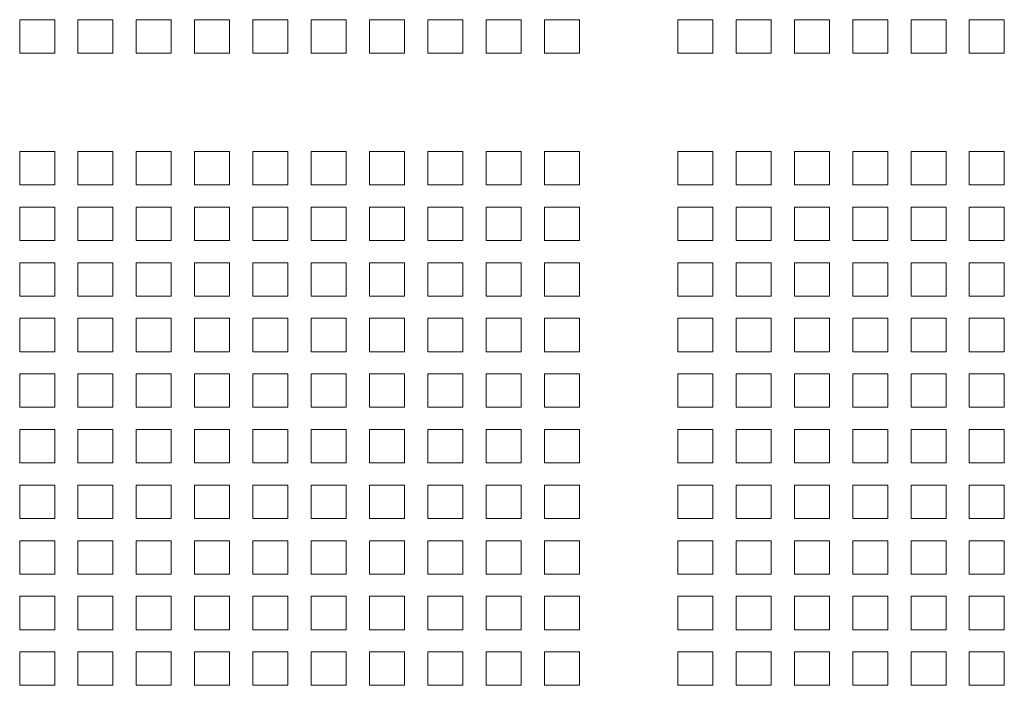
# Model space of a CAD drawing. Units: millimetres. Extents: x 160 to 5780, y 160 to 4040.
# Drawn here: x 2686 to 2814, y 1614 to 1701 of the extents above; entities that cross this region are included whole.
import ezdxf

# ---------------------------------------------------------------- set-up
doc = ezdxf.new("R2010")
doc.units = ezdxf.units.MM
doc.layers.add('Visible (Drawing)', color=7, linetype='Continuous', lineweight=5)

msp = doc.modelspace()

# ---------------------------------------------------------------- linework, layer by layer
at = {"layer": 'Visible (Drawing)'}
for p, q in [((2685.986, 1701.039), (2690.536, 1701.039)), ((2685.986, 1696.699), (2685.986, 1701.039)), ((2690.536, 1701.039), (2690.536, 1696.699)), ((2693.566, 1701.039), (2698.116, 1701.039)), ((2693.566, 1696.699), (2693.566, 1701.039)), ((2698.116, 1701.039), (2698.116, 1696.699)), ((2701.146, 1701.039), (2705.696, 1701.039)), ((2701.146, 1696.699), (2701.146, 1701.039)), ((2705.696, 1701.039), (2705.696, 1696.699)), ((2708.726, 1701.039), (2713.276, 1701.039)), ((2708.726, 1696.699), (2708.726, 1701.039)), ((2713.276, 1701.039), (2713.276, 1696.699)), ((2716.306, 1701.039), (2720.856, 1701.039)), ((2716.306, 1696.699), (2716.306, 1701.039)), ((2720.856, 1701.039), (2720.856, 1696.699)), ((2723.886, 1701.039), (2728.436, 1701.039)), ((2723.886, 1696.699), (2723.886, 1701.039)), ((2728.436, 1701.039), (2728.436, 1696.699)), ((2731.466, 1701.039), (2736.016, 1701.039)), ((2731.466, 1696.699), (2731.466, 1701.039)), ((2736.016, 1701.039), (2736.016, 1696.699)), ((2739.046, 1701.039), (2743.596, 1701.039)), ((2739.046, 1696.699), (2739.046, 1701.039)), ((2743.596, 1701.039), (2743.596, 1696.699)), ((2746.626, 1701.039), (2751.176, 1701.039)), ((2746.626, 1696.699), (2746.626, 1701.039)), ((2751.176, 1701.039), (2751.176, 1696.699)), ((2754.206, 1701.039), (2758.756, 1701.039)), ((2754.206, 1696.699), (2754.206, 1701.039)), ((2758.756, 1701.039), (2758.756, 1696.699)), ((2771.556, 1701.039), (2776.106, 1701.039)), ((2771.556, 1696.699), (2771.556, 1701.039)), ((2776.106, 1701.039), (2776.106, 1696.699)), ((2779.136, 1701.039), (2783.686, 1701.039)), ((2779.136, 1696.699), (2779.136, 1701.039)), ((2783.686, 1701.039), (2783.686, 1696.699)), ((2786.716, 1701.039), (2791.266, 1701.039)), ((2786.716, 1696.699), (2786.716, 1701.039)), ((2791.266, 1701.039), (2791.266, 1696.699)), ((2794.296, 1701.039), (2798.846, 1701.039)), ((2794.296, 1696.699), (2794.296, 1701.039)), ((2798.846, 1701.039), (2798.846, 1696.699)), ((2801.876, 1701.039), (2806.426, 1701.039)), ((2801.876, 1696.699), (2801.876, 1701.039)), ((2806.426, 1701.039), (2806.426, 1696.699)), ((2809.456, 1701.039), (2814.006, 1701.039)), ((2809.456, 1696.699), (2809.456, 1701.039)), ((2814.006, 1701.039), (2814.006, 1696.699)), ((2690.536, 1696.699), (2685.986, 1696.699)), ((2698.116, 1696.699), (2693.566, 1696.699)), ((2705.696, 1696.699), (2701.146, 1696.699)), ((2713.276, 1696.699), (2708.726, 1696.699)), ((2720.856, 1696.699), (2716.306, 1696.699)), ((2728.436, 1696.699), (2723.886, 1696.699)), ((2736.016, 1696.699), (2731.466, 1696.699)), ((2743.596, 1696.699), (2739.046, 1696.699)), ((2751.176, 1696.699), (2746.626, 1696.699)), ((2758.756, 1696.699), (2754.206, 1696.699)), ((2776.106, 1696.699), (2771.556, 1696.699)), ((2783.686, 1696.699), (2779.136, 1696.699)), ((2791.266, 1696.699), (2786.716, 1696.699)), ((2798.846, 1696.699), (2794.296, 1696.699)), ((2806.426, 1696.699), (2801.876, 1696.699)), ((2814.006, 1696.699), (2809.456, 1696.699)), ((2685.986, 1683.899), (2690.536, 1683.899)), ((2685.986, 1679.559), (2685.986, 1683.899)), ((2690.536, 1683.899), (2690.536, 1679.559)), ((2693.566, 1683.899), (2698.116, 1683.899)), ((2693.566, 1679.559), (2693.566, 1683.899)), ((2698.116, 1683.899), (2698.116, 1679.559)), ((2701.146, 1683.899), (2705.696, 1683.899)), ((2701.146, 1679.559), (2701.146, 1683.899)), ((2705.696, 1683.899), (2705.696, 1679.559)), ((2708.726, 1683.899), (2713.276, 1683.899)), ((2708.726, 1679.559), (2708.726, 1683.899)), ((2713.276, 1683.899), (2713.276, 1679.559)), ((2716.306, 1683.899), (2720.856, 1683.899)), ((2716.306, 1679.559), (2716.306, 1683.899)), ((2720.856, 1683.899), (2720.856, 1679.559)), ((2723.886, 1683.899), (2728.436, 1683.899)), ((2723.886, 1679.559), (2723.886, 1683.899)), ((2728.436, 1683.899), (2728.436, 1679.559)), ((2731.466, 1683.899), (2736.016, 1683.899)), ((2731.466, 1679.559), (2731.466, 1683.899)), ((2736.016, 1683.899), (2736.016, 1679.559)), ((2739.046, 1683.899), (2743.596, 1683.899)), ((2739.046, 1679.559), (2739.046, 1683.899)), ((2743.596, 1683.899), (2743.596, 1679.559)), ((2746.626, 1683.899), (2751.176, 1683.899)), ((2746.626, 1679.559), (2746.626, 1683.899)), ((2751.176, 1683.899), (2751.176, 1679.559)), ((2754.206, 1683.899), (2758.756, 1683.899)), ((2754.206, 1679.559), (2754.206, 1683.899)), ((2758.756, 1683.899), (2758.756, 1679.559)), ((2771.556, 1683.899), (2776.106, 1683.899)), ((2771.556, 1679.559), (2771.556, 1683.899)), ((2776.106, 1683.899), (2776.106, 1679.559)), ((2779.136, 1683.899), (2783.686, 1683.899)), ((2779.136, 1679.559), (2779.136, 1683.899)), ((2783.686, 1683.899), (2783.686, 1679.559)), ((2786.716, 1683.899), (2791.266, 1683.899)), ((2786.716, 1679.559), (2786.716, 1683.899)), ((2791.266, 1683.899), (2791.266, 1679.559)), ((2794.296, 1683.899), (2798.846, 1683.899)), ((2794.296, 1679.559), (2794.296, 1683.899)), ((2798.846, 1683.899), (2798.846, 1679.559)), ((2801.876, 1683.899), (2806.426, 1683.899)), ((2801.876, 1679.559), (2801.876, 1683.899)), ((2806.426, 1683.899), (2806.426, 1679.559)), ((2809.456, 1683.899), (2814.006, 1683.899)), ((2809.456, 1679.559), (2809.456, 1683.899)), ((2814.006, 1683.899), (2814.006, 1679.559)), ((2690.536, 1679.559), (2685.986, 1679.559)), ((2698.116, 1679.559), (2693.566, 1679.559)), ((2705.696, 1679.559), (2701.146, 1679.559)), ((2713.276, 1679.559), (2708.726, 1679.559)), ((2720.856, 1679.559), (2716.306, 1679.559)), ((2728.436, 1679.559), (2723.886, 1679.559)), ((2736.016, 1679.559), (2731.466, 1679.559)), ((2743.596, 1679.559), (2739.046, 1679.559)), ((2751.176, 1679.559), (2746.626, 1679.559)), ((2758.756, 1679.559), (2754.206, 1679.559)), ((2776.106, 1679.559), (2771.556, 1679.559)), ((2783.686, 1679.559), (2779.136, 1679.559)), ((2791.266, 1679.559), (2786.716, 1679.559)), ((2798.846, 1679.559), (2794.296, 1679.559)), ((2806.426, 1679.559), (2801.876, 1679.559)), ((2814.006, 1679.559), (2809.456, 1679.559)), ((2685.986, 1676.669), (2690.536, 1676.669)), ((2685.986, 1672.329), (2685.986, 1676.669)), ((2690.536, 1676.669), (2690.536, 1672.329)), ((2693.566, 1676.669), (2698.116, 1676.669)), ((2693.566, 1672.329), (2693.566, 1676.669)), ((2698.116, 1676.669), (2698.116, 1672.329)), ((2701.146, 1676.669), (2705.696, 1676.669)), ((2701.146, 1672.329), (2701.146, 1676.669)), ((2705.696, 1676.669), (2705.696, 1672.329)), ((2708.726, 1676.669), (2713.276, 1676.669)), ((2708.726, 1672.329), (2708.726, 1676.669)), ((2713.276, 1676.669), (2713.276, 1672.329)), ((2716.306, 1676.669), (2720.856, 1676.669)), ((2716.306, 1672.329), (2716.306, 1676.669)), ((2720.856, 1676.669), (2720.856, 1672.329)), ((2723.886, 1676.669), (2728.436, 1676.669)), ((2723.886, 1672.329), (2723.886, 1676.669)), ((2728.436, 1676.669), (2728.436, 1672.329)), ((2731.466, 1676.669), (2736.016, 1676.669)), ((2731.466, 1672.329), (2731.466, 1676.669)), ((2736.016, 1676.669), (2736.016, 1672.329)), ((2739.046, 1676.669), (2743.596, 1676.669)), ((2739.046, 1672.329), (2739.046, 1676.669)), ((2743.596, 1676.669), (2743.596, 1672.329)), ((2746.626, 1676.669), (2751.176, 1676.669)), ((2746.626, 1672.329), (2746.626, 1676.669)), ((2751.176, 1676.669), (2751.176, 1672.329)), ((2754.206, 1676.669), (2758.756, 1676.669)), ((2754.206, 1672.329), (2754.206, 1676.669)), ((2758.756, 1676.669), (2758.756, 1672.329)), ((2771.556, 1676.669), (2776.106, 1676.669)), ((2771.556, 1672.329), (2771.556, 1676.669)), ((2776.106, 1676.669), (2776.106, 1672.329)), ((2779.136, 1676.669), (2783.686, 1676.669)), ((2779.136, 1672.329), (2779.136, 1676.669)), ((2783.686, 1676.669), (2783.686, 1672.329)), ((2786.716, 1676.669), (2791.266, 1676.669)), ((2786.716, 1672.329), (2786.716, 1676.669)), ((2791.266, 1676.669), (2791.266, 1672.329)), ((2794.296, 1676.669), (2798.846, 1676.669)), ((2794.296, 1672.329), (2794.296, 1676.669)), ((2798.846, 1676.669), (2798.846, 1672.329)), ((2801.876, 1676.669), (2806.426, 1676.669)), ((2801.876, 1672.329), (2801.876, 1676.669)), ((2806.426, 1676.669), (2806.426, 1672.329)), ((2809.456, 1676.669), (2814.006, 1676.669)), ((2809.456, 1672.329), (2809.456, 1676.669)), ((2814.006, 1676.669), (2814.006, 1672.329)), ((2690.536, 1672.329), (2685.986, 1672.329)), ((2698.116, 1672.329), (2693.566, 1672.329)), ((2705.696, 1672.329), (2701.146, 1672.329)), ((2713.276, 1672.329), (2708.726, 1672.329)), ((2720.856, 1672.329), (2716.306, 1672.329)), ((2728.436, 1672.329), (2723.886, 1672.329)), ((2736.016, 1672.329), (2731.466, 1672.329)), ((2743.596, 1672.329), (2739.046, 1672.329)), ((2751.176, 1672.329), (2746.626, 1672.329)), ((2758.756, 1672.329), (2754.206, 1672.329)), ((2776.106, 1672.329), (2771.556, 1672.329)), ((2783.686, 1672.329), (2779.136, 1672.329)), ((2791.266, 1672.329), (2786.716, 1672.329)), ((2798.846, 1672.329), (2794.296, 1672.329)), ((2806.426, 1672.329), (2801.876, 1672.329)), ((2814.006, 1672.329), (2809.456, 1672.329)), ((2685.986, 1669.439), (2690.536, 1669.439)), ((2685.986, 1665.099), (2685.986, 1669.439)), ((2690.536, 1669.439), (2690.536, 1665.099)), ((2693.566, 1669.439), (2698.116, 1669.439)), ((2693.566, 1665.099), (2693.566, 1669.439)), ((2698.116, 1669.439), (2698.116, 1665.099)), ((2701.146, 1669.439), (2705.696, 1669.439)), ((2701.146, 1665.099), (2701.146, 1669.439)), ((2705.696, 1669.439), (2705.696, 1665.099)), ((2708.726, 1669.439), (2713.276, 1669.439)), ((2708.726, 1665.099), (2708.726, 1669.439)), ((2713.276, 1669.439), (2713.276, 1665.099)), ((2716.306, 1669.439), (2720.856, 1669.439)), ((2716.306, 1665.099), (2716.306, 1669.439)), ((2720.856, 1669.439), (2720.856, 1665.099)), ((2723.886, 1669.439), (2728.436, 1669.439)), ((2723.886, 1665.099), (2723.886, 1669.439)), ((2728.436, 1669.439), (2728.436, 1665.099)), ((2731.466, 1669.439), (2736.016, 1669.439)), ((2731.466, 1665.099), (2731.466, 1669.439)), ((2736.016, 1669.439), (2736.016, 1665.099)), ((2739.046, 1669.439), (2743.596, 1669.439)), ((2739.046, 1665.099), (2739.046, 1669.439)), ((2743.596, 1669.439), (2743.596, 1665.099)), ((2746.626, 1669.439), (2751.176, 1669.439)), ((2746.626, 1665.099), (2746.626, 1669.439)), ((2751.176, 1669.439), (2751.176, 1665.099)), ((2754.206, 1669.439), (2758.756, 1669.439)), ((2754.206, 1665.099), (2754.206, 1669.439)), ((2758.756, 1669.439), (2758.756, 1665.099)), ((2771.556, 1669.439), (2776.106, 1669.439)), ((2771.556, 1665.099), (2771.556, 1669.439)), ((2776.106, 1669.439), (2776.106, 1665.099)), ((2779.136, 1669.439), (2783.686, 1669.439)), ((2779.136, 1665.099), (2779.136, 1669.439)), ((2783.686, 1669.439), (2783.686, 1665.099)), ((2786.716, 1669.439), (2791.266, 1669.439)), ((2786.716, 1665.099), (2786.716, 1669.439)), ((2791.266, 1669.439), (2791.266, 1665.099)), ((2794.296, 1669.439), (2798.846, 1669.439)), ((2794.296, 1665.099), (2794.296, 1669.439)), ((2798.846, 1669.439), (2798.846, 1665.099)), ((2801.876, 1669.439), (2806.426, 1669.439)), ((2801.876, 1665.099), (2801.876, 1669.439)), ((2806.426, 1669.439), (2806.426, 1665.099)), ((2809.456, 1669.439), (2814.006, 1669.439)), ((2809.456, 1665.099), (2809.456, 1669.439)), ((2814.006, 1669.439), (2814.006, 1665.099)), ((2690.536, 1665.099), (2685.986, 1665.099)), ((2698.116, 1665.099), (2693.566, 1665.099)), ((2705.696, 1665.099), (2701.146, 1665.099)), ((2713.276, 1665.099), (2708.726, 1665.099)), ((2720.856, 1665.099), (2716.306, 1665.099)), ((2728.436, 1665.099), (2723.886, 1665.099)), ((2736.016, 1665.099), (2731.466, 1665.099)), ((2743.596, 1665.099), (2739.046, 1665.099)), ((2751.176, 1665.099), (2746.626, 1665.099)), ((2758.756, 1665.099), (2754.206, 1665.099)), ((2776.106, 1665.099), (2771.556, 1665.099)), ((2783.686, 1665.099), (2779.136, 1665.099)), ((2791.266, 1665.099), (2786.716, 1665.099)), ((2798.846, 1665.099), (2794.296, 1665.099)), ((2806.426, 1665.099), (2801.876, 1665.099)), ((2814.006, 1665.099), (2809.456, 1665.099)), ((2685.986, 1662.209), (2690.536, 1662.209)), ((2685.986, 1657.869), (2685.986, 1662.209)), ((2690.536, 1662.209), (2690.536, 1657.869)), ((2693.566, 1662.209), (2698.116, 1662.209)), ((2693.566, 1657.869), (2693.566, 1662.209)), ((2698.116, 1662.209), (2698.116, 1657.869)), ((2701.146, 1662.209), (2705.696, 1662.209)), ((2701.146, 1657.869), (2701.146, 1662.209)), ((2705.696, 1662.209), (2705.696, 1657.869)), ((2708.726, 1662.209), (2713.276, 1662.209)), ((2708.726, 1657.869), (2708.726, 1662.209)), ((2713.276, 1662.209), (2713.276, 1657.869)), ((2716.306, 1662.209), (2720.856, 1662.209)), ((2716.306, 1657.869), (2716.306, 1662.209)), ((2720.856, 1662.209), (2720.856, 1657.869)), ((2723.886, 1662.209), (2728.436, 1662.209)), ((2723.886, 1657.869), (2723.886, 1662.209)), ((2728.436, 1662.209), (2728.436, 1657.869)), ((2731.466, 1662.209), (2736.016, 1662.209)), ((2731.466, 1657.869), (2731.466, 1662.209)), ((2736.016, 1662.209), (2736.016, 1657.869)), ((2739.046, 1662.209), (2743.596, 1662.209)), ((2739.046, 1657.869), (2739.046, 1662.209)), ((2743.596, 1662.209), (2743.596, 1657.869)), ((2746.626, 1662.209), (2751.176, 1662.209)), ((2746.626, 1657.869), (2746.626, 1662.209)), ((2751.176, 1662.209), (2751.176, 1657.869)), ((2754.206, 1662.209), (2758.756, 1662.209)), ((2754.206, 1657.869), (2754.206, 1662.209)), ((2758.756, 1662.209), (2758.756, 1657.869)), ((2771.556, 1662.209), (2776.106, 1662.209)), ((2771.556, 1657.869), (2771.556, 1662.209)), ((2776.106, 1662.209), (2776.106, 1657.869)), ((2779.136, 1662.209), (2783.686, 1662.209)), ((2779.136, 1657.869), (2779.136, 1662.209)), ((2783.686, 1662.209), (2783.686, 1657.869)), ((2786.716, 1662.209), (2791.266, 1662.209)), ((2786.716, 1657.869), (2786.716, 1662.209)), ((2791.266, 1662.209), (2791.266, 1657.869)), ((2794.296, 1662.209), (2798.846, 1662.209)), ((2794.296, 1657.869), (2794.296, 1662.209)), ((2798.846, 1662.209), (2798.846, 1657.869)), ((2801.876, 1662.209), (2806.426, 1662.209)), ((2801.876, 1657.869), (2801.876, 1662.209)), ((2806.426, 1662.209), (2806.426, 1657.869)), ((2809.456, 1662.209), (2814.006, 1662.209)), ((2809.456, 1657.869), (2809.456, 1662.209)), ((2814.006, 1662.209), (2814.006, 1657.869)), ((2690.536, 1657.869), (2685.986, 1657.869)), ((2698.116, 1657.869), (2693.566, 1657.869)), ((2705.696, 1657.869), (2701.146, 1657.869)), ((2713.276, 1657.869), (2708.726, 1657.869)), ((2720.856, 1657.869), (2716.306, 1657.869)), ((2728.436, 1657.869), (2723.886, 1657.869)), ((2736.016, 1657.869), (2731.466, 1657.869)), ((2743.596, 1657.869), (2739.046, 1657.869)), ((2751.176, 1657.869), (2746.626, 1657.869)), ((2758.756, 1657.869), (2754.206, 1657.869)), ((2776.106, 1657.869), (2771.556, 1657.869)), ((2783.686, 1657.869), (2779.136, 1657.869)), ((2791.266, 1657.869), (2786.716, 1657.869)), ((2798.846, 1657.869), (2794.296, 1657.869)), ((2806.426, 1657.869), (2801.876, 1657.869)), ((2814.006, 1657.869), (2809.456, 1657.869)), ((2685.986, 1654.979), (2690.536, 1654.979)), ((2685.986, 1650.639), (2685.986, 1654.979)), ((2690.536, 1654.979), (2690.536, 1650.639)), ((2693.566, 1654.979), (2698.116, 1654.979)), ((2693.566, 1650.639), (2693.566, 1654.979)), ((2698.116, 1654.979), (2698.116, 1650.639)), ((2701.146, 1654.979), (2705.696, 1654.979)), ((2701.146, 1650.639), (2701.146, 1654.979)), ((2705.696, 1654.979), (2705.696, 1650.639)), ((2708.726, 1654.979), (2713.276, 1654.979)), ((2708.726, 1650.639), (2708.726, 1654.979)), ((2713.276, 1654.979), (2713.276, 1650.639)), ((2716.306, 1654.979), (2720.856, 1654.979)), ((2716.306, 1650.639), (2716.306, 1654.979)), ((2720.856, 1654.979), (2720.856, 1650.639)), ((2723.886, 1654.979), (2728.436, 1654.979)), ((2723.886, 1650.639), (2723.886, 1654.979)), ((2728.436, 1654.979), (2728.436, 1650.639)), ((2731.466, 1654.979), (2736.016, 1654.979)), ((2731.466, 1650.639), (2731.466, 1654.979)), ((2736.016, 1654.979), (2736.016, 1650.639)), ((2739.046, 1654.979), (2743.596, 1654.979)), ((2739.046, 1650.639), (2739.046, 1654.979)), ((2743.596, 1654.979), (2743.596, 1650.639)), ((2746.626, 1654.979), (2751.176, 1654.979)), ((2746.626, 1650.639), (2746.626, 1654.979)), ((2751.176, 1654.979), (2751.176, 1650.639)), ((2754.206, 1654.979), (2758.756, 1654.979)), ((2754.206, 1650.639), (2754.206, 1654.979)), ((2758.756, 1654.979), (2758.756, 1650.639)), ((2771.556, 1654.979), (2776.106, 1654.979)), ((2771.556, 1650.639), (2771.556, 1654.979)), ((2776.106, 1654.979), (2776.106, 1650.639)), ((2779.136, 1654.979), (2783.686, 1654.979)), ((2779.136, 1650.639), (2779.136, 1654.979)), ((2783.686, 1654.979), (2783.686, 1650.639)), ((2786.716, 1654.979), (2791.266, 1654.979)), ((2786.716, 1650.639), (2786.716, 1654.979)), ((2791.266, 1654.979), (2791.266, 1650.639)), ((2794.296, 1654.979), (2798.846, 1654.979)), ((2794.296, 1650.639), (2794.296, 1654.979)), ((2798.846, 1654.979), (2798.846, 1650.639)), ((2801.876, 1654.979), (2806.426, 1654.979)), ((2801.876, 1650.639), (2801.876, 1654.979)), ((2806.426, 1654.979), (2806.426, 1650.639)), ((2809.456, 1654.979), (2814.006, 1654.979)), ((2809.456, 1650.639), (2809.456, 1654.979)), ((2814.006, 1654.979), (2814.006, 1650.639)), ((2690.536, 1650.639), (2685.986, 1650.639)), ((2698.116, 1650.639), (2693.566, 1650.639)), ((2705.696, 1650.639), (2701.146, 1650.639)), ((2713.276, 1650.639), (2708.726, 1650.639)), ((2720.856, 1650.639), (2716.306, 1650.639)), ((2728.436, 1650.639), (2723.886, 1650.639)), ((2736.016, 1650.639), (2731.466, 1650.639)), ((2743.596, 1650.639), (2739.046, 1650.639)), ((2751.176, 1650.639), (2746.626, 1650.639)), ((2758.756, 1650.639), (2754.206, 1650.639)), ((2776.106, 1650.639), (2771.556, 1650.639)), ((2783.686, 1650.639), (2779.136, 1650.639)), ((2791.266, 1650.639), (2786.716, 1650.639)), ((2798.846, 1650.639), (2794.296, 1650.639)), ((2806.426, 1650.639), (2801.876, 1650.639)), ((2814.006, 1650.639), (2809.456, 1650.639)), ((2685.986, 1647.749), (2690.536, 1647.749)), ((2685.986, 1643.409), (2685.986, 1647.749)), ((2690.536, 1647.749), (2690.536, 1643.409)), ((2693.566, 1647.749), (2698.116, 1647.749)), ((2693.566, 1643.409), (2693.566, 1647.749)), ((2698.116, 1647.749), (2698.116, 1643.409)), ((2701.146, 1647.749), (2705.696, 1647.749)), ((2701.146, 1643.409), (2701.146, 1647.749)), ((2705.696, 1647.749), (2705.696, 1643.409)), ((2708.726, 1647.749), (2713.276, 1647.749)), ((2708.726, 1643.409), (2708.726, 1647.749)), ((2713.276, 1647.749), (2713.276, 1643.409)), ((2716.306, 1647.749), (2720.856, 1647.749)), ((2716.306, 1643.409), (2716.306, 1647.749)), ((2720.856, 1647.749), (2720.856, 1643.409)), ((2723.886, 1647.749), (2728.436, 1647.749)), ((2723.886, 1643.409), (2723.886, 1647.749)), ((2728.436, 1647.749), (2728.436, 1643.409)), ((2731.466, 1647.749), (2736.016, 1647.749)), ((2731.466, 1643.409), (2731.466, 1647.749)), ((2736.016, 1647.749), (2736.016, 1643.409)), ((2739.046, 1647.749), (2743.596, 1647.749)), ((2739.046, 1643.409), (2739.046, 1647.749)), ((2743.596, 1647.749), (2743.596, 1643.409)), ((2746.626, 1647.749), (2751.176, 1647.749)), ((2746.626, 1643.409), (2746.626, 1647.749)), ((2751.176, 1647.749), (2751.176, 1643.409)), ((2754.206, 1647.749), (2758.756, 1647.749)), ((2754.206, 1643.409), (2754.206, 1647.749)), ((2758.756, 1647.749), (2758.756, 1643.409)), ((2771.556, 1647.749), (2776.106, 1647.749)), ((2771.556, 1643.409), (2771.556, 1647.749)), ((2776.106, 1647.749), (2776.106, 1643.409)), ((2779.136, 1647.749), (2783.686, 1647.749)), ((2779.136, 1643.409), (2779.136, 1647.749)), ((2783.686, 1647.749), (2783.686, 1643.409)), ((2786.716, 1647.749), (2791.266, 1647.749)), ((2786.716, 1643.409), (2786.716, 1647.749)), ((2791.266, 1647.749), (2791.266, 1643.409)), ((2794.296, 1647.749), (2798.846, 1647.749)), ((2794.296, 1643.409), (2794.296, 1647.749)), ((2798.846, 1647.749), (2798.846, 1643.409)), ((2801.876, 1647.749), (2806.426, 1647.749)), ((2801.876, 1643.409), (2801.876, 1647.749)), ((2806.426, 1647.749), (2806.426, 1643.409)), ((2809.456, 1647.749), (2814.006, 1647.749)), ((2809.456, 1643.409), (2809.456, 1647.749)), ((2814.006, 1647.749), (2814.006, 1643.409)), ((2690.536, 1643.409), (2685.986, 1643.409)), ((2698.116, 1643.409), (2693.566, 1643.409)), ((2705.696, 1643.409), (2701.146, 1643.409)), ((2713.276, 1643.409), (2708.726, 1643.409)), ((2720.856, 1643.409), (2716.306, 1643.409)), ((2728.436, 1643.409), (2723.886, 1643.409)), ((2736.016, 1643.409), (2731.466, 1643.409)), ((2743.596, 1643.409), (2739.046, 1643.409)), ((2751.176, 1643.409), (2746.626, 1643.409)), ((2758.756, 1643.409), (2754.206, 1643.409)), ((2776.106, 1643.409), (2771.556, 1643.409)), ((2783.686, 1643.409), (2779.136, 1643.409)), ((2791.266, 1643.409), (2786.716, 1643.409)), ((2798.846, 1643.409), (2794.296, 1643.409)), ((2806.426, 1643.409), (2801.876, 1643.409)), ((2814.006, 1643.409), (2809.456, 1643.409)), ((2685.986, 1640.519), (2690.536, 1640.519)), ((2685.986, 1636.179), (2685.986, 1640.519)), ((2690.536, 1640.519), (2690.536, 1636.179)), ((2693.566, 1640.519), (2698.116, 1640.519)), ((2693.566, 1636.179), (2693.566, 1640.519)), ((2698.116, 1640.519), (2698.116, 1636.179)), ((2701.146, 1640.519), (2705.696, 1640.519)), ((2701.146, 1636.179), (2701.146, 1640.519)), ((2705.696, 1640.519), (2705.696, 1636.179)), ((2708.726, 1640.519), (2713.276, 1640.519)), ((2708.726, 1636.179), (2708.726, 1640.519)), ((2713.276, 1640.519), (2713.276, 1636.179)), ((2716.306, 1640.519), (2720.856, 1640.519)), ((2716.306, 1636.179), (2716.306, 1640.519)), ((2720.856, 1640.519), (2720.856, 1636.179)), ((2723.886, 1640.519), (2728.436, 1640.519)), ((2723.886, 1636.179), (2723.886, 1640.519)), ((2728.436, 1640.519), (2728.436, 1636.179)), ((2731.466, 1640.519), (2736.016, 1640.519)), ((2731.466, 1636.179), (2731.466, 1640.519)), ((2736.016, 1640.519), (2736.016, 1636.179)), ((2739.046, 1640.519), (2743.596, 1640.519)), ((2739.046, 1636.179), (2739.046, 1640.519)), ((2743.596, 1640.519), (2743.596, 1636.179)), ((2746.626, 1640.519), (2751.176, 1640.519)), ((2746.626, 1636.179), (2746.626, 1640.519)), ((2751.176, 1640.519), (2751.176, 1636.179)), ((2754.206, 1640.519), (2758.756, 1640.519)), ((2754.206, 1636.179), (2754.206, 1640.519)), ((2758.756, 1640.519), (2758.756, 1636.179)), ((2771.556, 1640.519), (2776.106, 1640.519)), ((2771.556, 1636.179), (2771.556, 1640.519)), ((2776.106, 1640.519), (2776.106, 1636.179)), ((2779.136, 1640.519), (2783.686, 1640.519)), ((2779.136, 1636.179), (2779.136, 1640.519)), ((2783.686, 1640.519), (2783.686, 1636.179)), ((2786.716, 1640.519), (2791.266, 1640.519)), ((2786.716, 1636.179), (2786.716, 1640.519)), ((2791.266, 1640.519), (2791.266, 1636.179)), ((2794.296, 1640.519), (2798.846, 1640.519)), ((2794.296, 1636.179), (2794.296, 1640.519)), ((2798.846, 1640.519), (2798.846, 1636.179)), ((2801.876, 1640.519), (2806.426, 1640.519)), ((2801.876, 1636.179), (2801.876, 1640.519)), ((2806.426, 1640.519), (2806.426, 1636.179)), ((2809.456, 1640.519), (2814.006, 1640.519)), ((2809.456, 1636.179), (2809.456, 1640.519)), ((2814.006, 1640.519), (2814.006, 1636.179)), ((2690.536, 1636.179), (2685.986, 1636.179)), ((2698.116, 1636.179), (2693.566, 1636.179)), ((2705.696, 1636.179), (2701.146, 1636.179)), ((2713.276, 1636.179), (2708.726, 1636.179)), ((2720.856, 1636.179), (2716.306, 1636.179)), ((2728.436, 1636.179), (2723.886, 1636.179)), ((2736.016, 1636.179), (2731.466, 1636.179)), ((2743.596, 1636.179), (2739.046, 1636.179)), ((2751.176, 1636.179), (2746.626, 1636.179)), ((2758.756, 1636.179), (2754.206, 1636.179)), ((2776.106, 1636.179), (2771.556, 1636.179)), ((2783.686, 1636.179), (2779.136, 1636.179)), ((2791.266, 1636.179), (2786.716, 1636.179)), ((2798.846, 1636.179), (2794.296, 1636.179)), ((2806.426, 1636.179), (2801.876, 1636.179)), ((2814.006, 1636.179), (2809.456, 1636.179)), ((2685.986, 1633.289), (2690.536, 1633.289)), ((2685.986, 1628.949), (2685.986, 1633.289)), ((2690.536, 1633.289), (2690.536, 1628.949)), ((2693.566, 1633.289), (2698.116, 1633.289)), ((2693.566, 1628.949), (2693.566, 1633.289)), ((2698.116, 1633.289), (2698.116, 1628.949)), ((2701.146, 1633.289), (2705.696, 1633.289)), ((2701.146, 1628.949), (2701.146, 1633.289)), ((2705.696, 1633.289), (2705.696, 1628.949)), ((2708.726, 1633.289), (2713.276, 1633.289)), ((2708.726, 1628.949), (2708.726, 1633.289)), ((2713.276, 1633.289), (2713.276, 1628.949)), ((2716.306, 1633.289), (2720.856, 1633.289)), ((2716.306, 1628.949), (2716.306, 1633.289)), ((2720.856, 1633.289), (2720.856, 1628.949)), ((2723.886, 1633.289), (2728.436, 1633.289)), ((2723.886, 1628.949), (2723.886, 1633.289)), ((2728.436, 1633.289), (2728.436, 1628.949)), ((2731.466, 1633.289), (2736.016, 1633.289)), ((2731.466, 1628.949), (2731.466, 1633.289)), ((2736.016, 1633.289), (2736.016, 1628.949)), ((2739.046, 1633.289), (2743.596, 1633.289)), ((2739.046, 1628.949), (2739.046, 1633.289)), ((2743.596, 1633.289), (2743.596, 1628.949)), ((2746.626, 1633.289), (2751.176, 1633.289)), ((2746.626, 1628.949), (2746.626, 1633.289)), ((2751.176, 1633.289), (2751.176, 1628.949)), ((2754.206, 1633.289), (2758.756, 1633.289)), ((2754.206, 1628.949), (2754.206, 1633.289)), ((2758.756, 1633.289), (2758.756, 1628.949)), ((2771.556, 1633.289), (2776.106, 1633.289)), ((2771.556, 1628.949), (2771.556, 1633.289)), ((2776.106, 1633.289), (2776.106, 1628.949)), ((2779.136, 1633.289), (2783.686, 1633.289)), ((2779.136, 1628.949), (2779.136, 1633.289)), ((2783.686, 1633.289), (2783.686, 1628.949)), ((2786.716, 1633.289), (2791.266, 1633.289)), ((2786.716, 1628.949), (2786.716, 1633.289)), ((2791.266, 1633.289), (2791.266, 1628.949)), ((2794.296, 1633.289), (2798.846, 1633.289)), ((2794.296, 1628.949), (2794.296, 1633.289)), ((2798.846, 1633.289), (2798.846, 1628.949)), ((2801.876, 1633.289), (2806.426, 1633.289)), ((2801.876, 1628.949), (2801.876, 1633.289)), ((2806.426, 1633.289), (2806.426, 1628.949)), ((2809.456, 1633.289), (2814.006, 1633.289)), ((2809.456, 1628.949), (2809.456, 1633.289)), ((2814.006, 1633.289), (2814.006, 1628.949)), ((2690.536, 1628.949), (2685.986, 1628.949)), ((2698.116, 1628.949), (2693.566, 1628.949)), ((2705.696, 1628.949), (2701.146, 1628.949)), ((2713.276, 1628.949), (2708.726, 1628.949)), ((2720.856, 1628.949), (2716.306, 1628.949)), ((2728.436, 1628.949), (2723.886, 1628.949)), ((2736.016, 1628.949), (2731.466, 1628.949)), ((2743.596, 1628.949), (2739.046, 1628.949)), ((2751.176, 1628.949), (2746.626, 1628.949)), ((2758.756, 1628.949), (2754.206, 1628.949)), ((2776.106, 1628.949), (2771.556, 1628.949)), ((2783.686, 1628.949), (2779.136, 1628.949)), ((2791.266, 1628.949), (2786.716, 1628.949)), ((2798.846, 1628.949), (2794.296, 1628.949)), ((2806.426, 1628.949), (2801.876, 1628.949)), ((2814.006, 1628.949), (2809.456, 1628.949)), ((2685.986, 1626.059), (2690.536, 1626.059)), ((2685.986, 1621.719), (2685.986, 1626.059)), ((2690.536, 1626.059), (2690.536, 1621.719)), ((2693.566, 1626.059), (2698.116, 1626.059)), ((2693.566, 1621.719), (2693.566, 1626.059)), ((2698.116, 1626.059), (2698.116, 1621.719)), ((2701.146, 1626.059), (2705.696, 1626.059)), ((2701.146, 1621.719), (2701.146, 1626.059)), ((2705.696, 1626.059), (2705.696, 1621.719)), ((2708.726, 1626.059), (2713.276, 1626.059)), ((2708.726, 1621.719), (2708.726, 1626.059)), ((2713.276, 1626.059), (2713.276, 1621.719)), ((2716.306, 1626.059), (2720.856, 1626.059)), ((2716.306, 1621.719), (2716.306, 1626.059)), ((2720.856, 1626.059), (2720.856, 1621.719)), ((2723.886, 1626.059), (2728.436, 1626.059)), ((2723.886, 1621.719), (2723.886, 1626.059)), ((2728.436, 1626.059), (2728.436, 1621.719)), ((2731.466, 1626.059), (2736.016, 1626.059)), ((2731.466, 1621.719), (2731.466, 1626.059)), ((2736.016, 1626.059), (2736.016, 1621.719)), ((2739.046, 1626.059), (2743.596, 1626.059)), ((2739.046, 1621.719), (2739.046, 1626.059)), ((2743.596, 1626.059), (2743.596, 1621.719)), ((2746.626, 1626.059), (2751.176, 1626.059)), ((2746.626, 1621.719), (2746.626, 1626.059)), ((2751.176, 1626.059), (2751.176, 1621.719)), ((2754.206, 1626.059), (2758.756, 1626.059)), ((2754.206, 1621.719), (2754.206, 1626.059)), ((2758.756, 1626.059), (2758.756, 1621.719)), ((2771.556, 1626.059), (2776.106, 1626.059)), ((2771.556, 1621.719), (2771.556, 1626.059)), ((2776.106, 1626.059), (2776.106, 1621.719)), ((2779.136, 1626.059), (2783.686, 1626.059)), ((2779.136, 1621.719), (2779.136, 1626.059)), ((2783.686, 1626.059), (2783.686, 1621.719)), ((2786.716, 1626.059), (2791.266, 1626.059)), ((2786.716, 1621.719), (2786.716, 1626.059)), ((2791.266, 1626.059), (2791.266, 1621.719)), ((2794.296, 1626.059), (2798.846, 1626.059)), ((2794.296, 1621.719), (2794.296, 1626.059)), ((2798.846, 1626.059), (2798.846, 1621.719)), ((2801.876, 1626.059), (2806.426, 1626.059)), ((2801.876, 1621.719), (2801.876, 1626.059)), ((2806.426, 1626.059), (2806.426, 1621.719)), ((2809.456, 1626.059), (2814.006, 1626.059)), ((2809.456, 1621.719), (2809.456, 1626.059)), ((2814.006, 1626.059), (2814.006, 1621.719)), ((2690.536, 1621.719), (2685.986, 1621.719)), ((2698.116, 1621.719), (2693.566, 1621.719)), ((2705.696, 1621.719), (2701.146, 1621.719)), ((2713.276, 1621.719), (2708.726, 1621.719)), ((2720.856, 1621.719), (2716.306, 1621.719)), ((2728.436, 1621.719), (2723.886, 1621.719)), ((2736.016, 1621.719), (2731.466, 1621.719)), ((2743.596, 1621.719), (2739.046, 1621.719)), ((2751.176, 1621.719), (2746.626, 1621.719)), ((2758.756, 1621.719), (2754.206, 1621.719)), ((2776.106, 1621.719), (2771.556, 1621.719)), ((2783.686, 1621.719), (2779.136, 1621.719)), ((2791.266, 1621.719), (2786.716, 1621.719)), ((2798.846, 1621.719), (2794.296, 1621.719)), ((2806.426, 1621.719), (2801.876, 1621.719)), ((2814.006, 1621.719), (2809.456, 1621.719)), ((2685.986, 1618.829), (2690.536, 1618.829)), ((2685.986, 1614.489), (2685.986, 1618.829)), ((2690.536, 1618.829), (2690.536, 1614.489)), ((2693.566, 1618.829), (2698.116, 1618.829)), ((2693.566, 1614.489), (2693.566, 1618.829)), ((2698.116, 1618.829), (2698.116, 1614.489)), ((2701.146, 1618.829), (2705.696, 1618.829)), ((2701.146, 1614.489), (2701.146, 1618.829)), ((2705.696, 1618.829), (2705.696, 1614.489)), ((2708.726, 1618.829), (2713.276, 1618.829)), ((2708.726, 1614.489), (2708.726, 1618.829)), ((2713.276, 1618.829), (2713.276, 1614.489)), ((2716.306, 1618.829), (2720.856, 1618.829)), ((2716.306, 1614.489), (2716.306, 1618.829)), ((2720.856, 1618.829), (2720.856, 1614.489)), ((2723.886, 1618.829), (2728.436, 1618.829)), ((2723.886, 1614.489), (2723.886, 1618.829)), ((2728.436, 1618.829), (2728.436, 1614.489)), ((2731.466, 1618.829), (2736.016, 1618.829)), ((2731.466, 1614.489), (2731.466, 1618.829)), ((2736.016, 1618.829), (2736.016, 1614.489)), ((2739.046, 1618.829), (2743.596, 1618.829)), ((2739.046, 1614.489), (2739.046, 1618.829)), ((2743.596, 1618.829), (2743.596, 1614.489)), ((2746.626, 1618.829), (2751.176, 1618.829)), ((2746.626, 1614.489), (2746.626, 1618.829)), ((2751.176, 1618.829), (2751.176, 1614.489)), ((2754.206, 1618.829), (2758.756, 1618.829)), ((2754.206, 1614.489), (2754.206, 1618.829)), ((2758.756, 1618.829), (2758.756, 1614.489)), ((2771.556, 1618.829), (2776.106, 1618.829)), ((2771.556, 1614.489), (2771.556, 1618.829)), ((2776.106, 1618.829), (2776.106, 1614.489)), ((2779.136, 1618.829), (2783.686, 1618.829)), ((2779.136, 1614.489), (2779.136, 1618.829)), ((2783.686, 1618.829), (2783.686, 1614.489)), ((2786.716, 1618.829), (2791.266, 1618.829)), ((2786.716, 1614.489), (2786.716, 1618.829)), ((2791.266, 1618.829), (2791.266, 1614.489)), ((2794.296, 1618.829), (2798.846, 1618.829)), ((2794.296, 1614.489), (2794.296, 1618.829)), ((2798.846, 1618.829), (2798.846, 1614.489)), ((2801.876, 1618.829), (2806.426, 1618.829)), ((2801.876, 1614.489), (2801.876, 1618.829)), ((2806.426, 1618.829), (2806.426, 1614.489)), ((2809.456, 1618.829), (2814.006, 1618.829)), ((2809.456, 1614.489), (2809.456, 1618.829)), ((2814.006, 1618.829), (2814.006, 1614.489)), ((2690.536, 1614.489), (2685.986, 1614.489)), ((2698.116, 1614.489), (2693.566, 1614.489)), ((2705.696, 1614.489), (2701.146, 1614.489)), ((2713.276, 1614.489), (2708.726, 1614.489)), ((2720.856, 1614.489), (2716.306, 1614.489)), ((2728.436, 1614.489), (2723.886, 1614.489)), ((2736.016, 1614.489), (2731.466, 1614.489)), ((2743.596, 1614.489), (2739.046, 1614.489)), ((2751.176, 1614.489), (2746.626, 1614.489)), ((2758.756, 1614.489), (2754.206, 1614.489)), ((2776.106, 1614.489), (2771.556, 1614.489)), ((2783.686, 1614.489), (2779.136, 1614.489)), ((2791.266, 1614.489), (2786.716, 1614.489)), ((2798.846, 1614.489), (2794.296, 1614.489)), ((2806.426, 1614.489), (2801.876, 1614.489)), ((2814.006, 1614.489), (2809.456, 1614.489))]:
    msp.add_line(p, q, dxfattribs=at)

doc.saveas('drawing.dxf')
